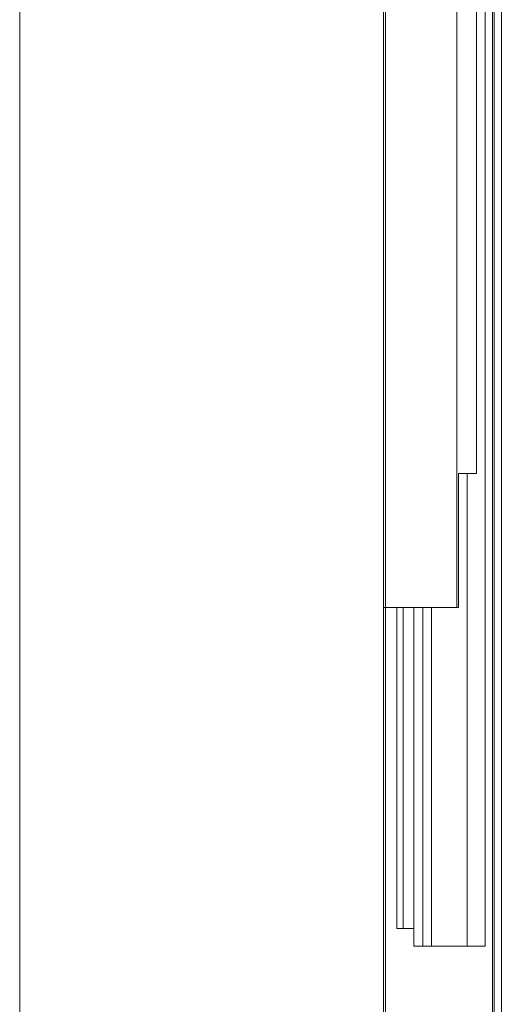
# Model space of a CAD drawing. Units: millimetres. Extents: x 482 to 21998, y 152 to 12871.
# Drawn here: x 7475 to 7502, y 6384 to 6439 of the extents above; entities that cross this region are included whole.
import ezdxf

# ---------------------------------------------------------------- set-up
doc = ezdxf.new("R2010")
doc.units = ezdxf.units.MM
doc.layers.add('Flowair', color=1, linetype='Continuous')

# ---------------------------------------------------------------- blocks, each defined once
blk = doc.blocks.new('elisC150')
at = {"layer": 'Flowair', "linetype": 'Continuous', "lineweight": 15}
for p, q in [((872, -2542.48), (-626, -2542.48)), ((-626, -2543.28), (872, -2543.28)), ((-626, -2543.48), (872, -2543.48)), ((-375, -2544.3), (621, -2544.3)), ((623, -2544.3), (621, -2544.3)), ((623, -2546.3), (623, -2544.3)), ((570, -2545.28), (516, -2545.28)), ((570, -2545.28), (570, -2547.28)), ((570, -2546.3), (623, -2546.3)), ((623, -2550.3), (623, -2546.3)), ((585, -2547.48), (501, -2547.48)), ((570, -2547.28), (585, -2547.28)), ((585, -2547.28), (585, -2547.48)), ((585, -2547.48), (585, -2555.48)), ((585, -2550.3), (623, -2550.3)), ((623, -2551.3), (623, -2550.3)), ((585, -2551.3), (623, -2551.3)), ((623, -2552.3), (623, -2551.3)), ((623, -2552.3), (585, -2552.3)), ((621, -2553.49), (621, -2552.3)), ((585, -2553.49), (621, -2553.49)), ((621, -2553.49), (621, -2554.2)), ((621, -2554.2), (585, -2554.2)), ((872, -2555.68), (-626, -2555.68)), ((585, -2555.48), (501, -2555.48)), ((585, -2555.68), (585, -2555.48)), ((585, -2555.48), (872, -2555.48)), ((872, -2596.48), (158, -2596.48))]:
    blk.add_line(p, q, dxfattribs=at)

msp = doc.modelspace()

# ---------------------------------------------------------------- block references
at = {"layer": 'Flowair', "xscale": 0.5, "yscale": 0.5, "zscale": 0.5, "rotation": 270}
msp.add_blockref('elisC150', (8773.109, 6698.875), dxfattribs=at)

doc.saveas('drawing.dxf')
